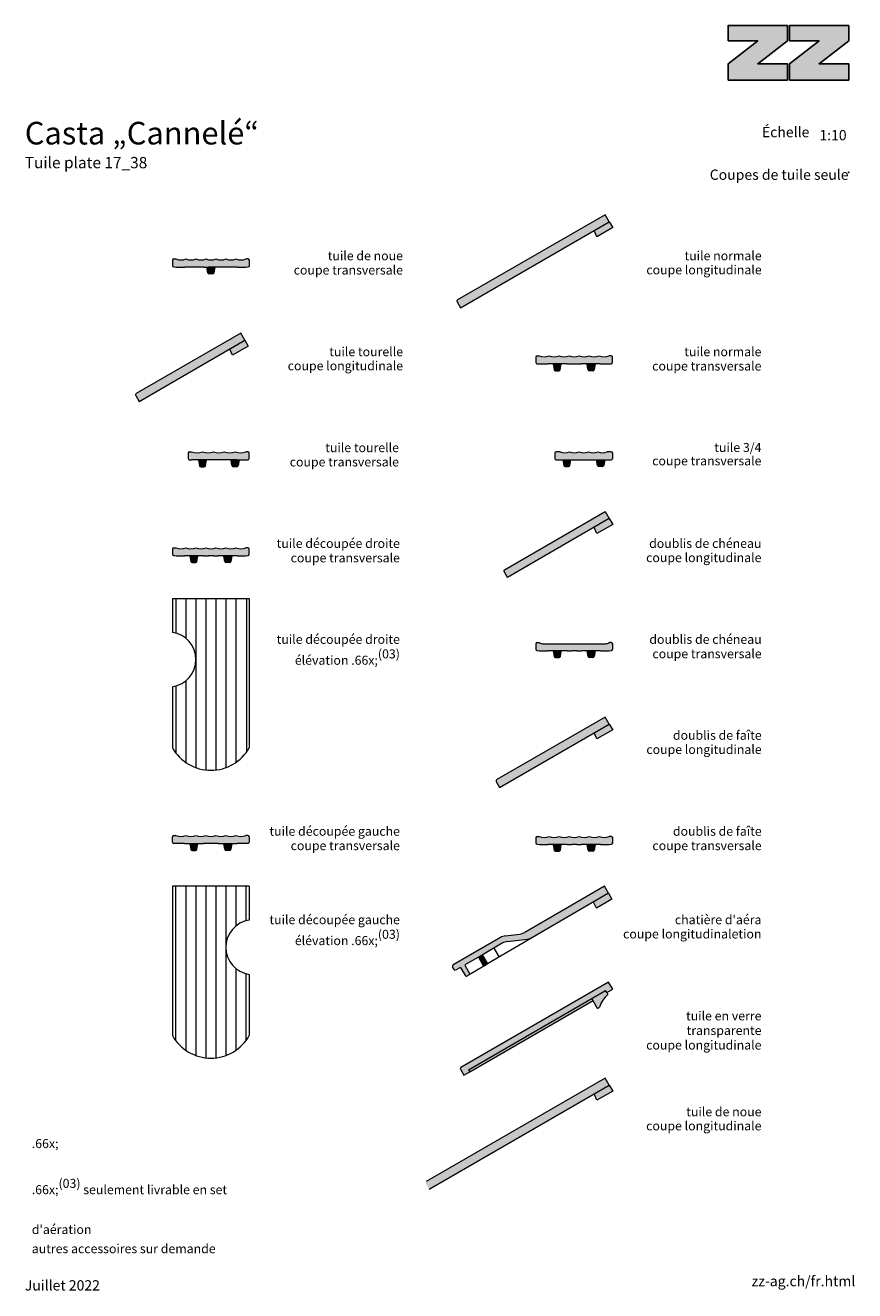
# Model space of a CAD drawing. Units: inches. Extents: x 18 to 451, y 7 to 287.
# Drawn here: x 268 to 451, y 7 to 287 of the extents above; entities that cross this region are included whole.
import ezdxf
from ezdxf.enums import TextEntityAlignment as Align

# ---------------------------------------------------------------- set-up
doc = ezdxf.new("R2018")
doc.units = ezdxf.units.IN
doc.header["$MEASUREMENT"] = 0
for name, color, linetype in [('Schraffuren', 7, 'Continuous'), ('Text franz', 7, 'Continuous'), ('Ziegel', 7, 'Continuous')]:
    doc.layers.add(name, color=color, linetype=linetype)
doc.styles.add('PDF Arial', font='arial.ttf')
doc.styles.get("Standard").update_dxf_attribs({"font": 'arial.ttf'})
doc.styles.add('Standard fett', font='arialbd.ttf')

# ---------------------------------------------------------------- blocks, each defined once
blk = doc.blocks.new('Porotherm_Blattkopf_DE')
at = {"true_color": 0xf15628, "transparency": 33554687}
h = blk.add_hatch(color=20, dxfattribs=at)
h.paths.add_polyline_path([(200, 287.09), (186.91, 287.09), (186.91, 283.63), (193.45, 283.63), (186.91, 278.6), (186.91, 274.96), (200, 274.96), (200, 278.6), (193.45, 278.6), (200, 283.63)], flags=0)
h.paths.add_polyline_path([(173.33, 283.63), (179.88, 283.63), (173.33, 278.6), (173.33, 274.96), (186.42, 274.96), (186.42, 278.6), (179.88, 278.6), (186.42, 283.63), (186.42, 287.09), (173.33, 287.09)], flags=0)
at = {"color": 20, "true_color": 0xf1582a}
for points in [[(173.33, 283.63), (173.33, 283.63), (179.87, 283.63), (179.87, 283.63), (179.87, 283.63), (173.33, 278.6), (173.33, 278.6), (173.33, 278.6), (173.33, 274.97), (173.33, 274.97), (173.33, 274.97), (186.41, 274.97), (186.41, 274.97), (186.41, 274.97), (186.41, 278.6), (186.41, 278.6), (186.41, 278.6), (179.87, 278.6), (179.87, 278.6), (179.87, 278.6), (186.41, 283.63), (186.41, 283.63), (186.41, 283.63), (186.41, 287.08), (186.41, 287.08), (186.41, 287.08), (173.33, 287.08), (173.33, 287.08), (173.33, 287.08), (173.33, 283.63), (173.33, 283.63)], [(199.98, 287.08), (199.98, 287.08), (186.9, 287.08), (186.9, 287.08), (186.9, 287.08), (186.9, 283.63), (186.9, 283.63), (186.9, 283.63), (193.44, 283.63), (193.44, 283.63), (193.44, 283.63), (186.9, 278.6), (186.9, 278.6), (186.9, 278.6), (186.9, 274.97), (186.9, 274.97), (186.9, 274.97), (199.98, 274.97), (199.98, 274.97), (199.98, 274.97), (199.98, 278.6), (199.98, 278.6), (199.98, 278.6), (193.44, 278.6), (193.44, 278.6), (193.44, 278.6), (199.98, 283.63), (199.98, 283.63), (199.98, 283.63), (199.98, 287.08), (199.98, 287.08)]]:
    blk.add_open_spline(points, degree=3, knots=[0, 0, 0, 0, 1, 1, 1, 2, 2, 2, 3, 3, 3, 4, 4, 4, 5, 5, 5, 6, 6, 6, 7, 7, 7, 8, 8, 8, 9, 9, 9, 10, 10, 10, 10], dxfattribs=at)
blk.add_point((200, 254.6))
at = {"attachment_point": 7, "style": 'PDF Arial'}
for s, insert, char_height in [('Échelle', (180.79, 261.63), 2.273), ('zz-ag.ch/fr.html', (178.51, 7.56), 2.2727)]:
    blk.add_mtext(s, dxfattribs=dict(at, insert=insert, char_height=char_height))
at = {"style": 'Standard fett'}
blk.add_attdef('Titel_1', (17.73, 260.74), '', height=5, dxfattribs=at)
for tag, p in [('Masstab', (193.5, 261.66)), ('DATUM', (17.73, 7.33))]:
    blk.add_attdef(tag, p, '', height=2.27)
at = {"lineweight": 30, "flags": 104}
blk.add_attdef('Titel_2', text='', height=5, dxfattribs=at).set_placement((17.73, 257.98), align=Align.TOP_LEFT)
blk.add_attdef('ZUSATZTEXT', text='', height=2.27).set_placement((199.95, 252.92), align=Align.RIGHT)

msp = doc.modelspace()

# ---------------------------------------------------------------- hatches: boundary and pattern name
at = {"layer": 'Schraffuren', "linetype": 'Continuous', "lineweight": 5, "true_color": 0xfe3b1f}
for points in [[(397.02, 243.65), (396.12, 245.21), (363.47, 226.36, 0.414214), (363.36, 225.95), (364.11, 224.65)], [(301.15, 235.43), (300.71, 235.43, 0.414214), (300.41, 235.13), (300.41, 233.97, 0.388879), (300.68, 233.68), (301.21, 233.63), (308.36, 233.63), (308.36, 233.68), (309.46, 233.68), (309.46, 233.63), (316.61, 233.63), (317.13, 233.68, 0.388879), (317.41, 233.97), (317.41, 235.13, 0.414214), (317.11, 235.43), (316.75, 235.43, 0.073923), (316.66, 235.42, -0.195003), (314.45, 235.42, -0.195003), (312.23, 235.42, -0.195003), (310.01, 235.42, -0.195003), (307.8, 235.42, -0.195003), (305.58, 235.42, -0.195003), (303.36, 235.42, -0.195003), (301.15, 235.42)], [(292.38, 205.64, 0.414214), (292.27, 205.23), (293.02, 203.93), (316.4, 217.43), (315.5, 218.99)], [(381.48, 214.01), (381.04, 214.01, 0.414214), (380.74, 213.71), (380.74, 212.55, 0.388879), (381.02, 212.25), (381.54, 212.21), (388.69, 212.21), (388.69, 212.26), (389.79, 212.26), (389.79, 212.21), (396.94, 212.21), (397.47, 212.25, 0.388879), (397.74, 212.55), (397.74, 213.71, 0.414214), (397.44, 214.01), (397.09, 214.01, 0.073923), (397, 213.99, -0.195003), (394.78, 213.99, -0.195003), (392.57, 213.99, -0.195003), (390.35, 213.99, -0.195003), (388.13, 213.99, -0.195003), (385.92, 213.99, -0.195003), (383.7, 213.99, -0.195003), (381.48, 213.99)], [(304.69, 190.98), (304.16, 191.03, -0.388879), (303.89, 191.32), (303.89, 192.48, -0.414214), (304.19, 192.78), (304.63, 192.78, 0.179859), (307.04, 192.78, 0.179859), (309.44, 192.78, 0.179859), (311.84, 192.78, 0.179859), (314.25, 192.78, 0.179859), (316.65, 192.78), (317.09, 192.78, -0.414214), (317.39, 192.48), (317.39, 191.4, -0.375033), (317.18, 191.04), (316.59, 190.98)], [(396.97, 190.98), (397.49, 191.03, 0.388879), (397.77, 191.32), (397.77, 192.48, 0.414214), (397.47, 192.78), (396.57, 192.78, -0.190176), (394.49, 192.78, -0.190176), (392.41, 192.78, -0.190176), (390.33, 192.78, -0.190176), (388.25, 192.78, -0.190176), (386.17, 192.78), (385.27, 192.78, 0.414214), (384.97, 192.48), (384.97, 191.32, 0.388879), (385.24, 191.03), (385.77, 190.98)], [(374.5, 165.01), (373.75, 166.31, -0.414214), (373.86, 166.72), (396.12, 179.57), (397.02, 178.01)], [(301.13, 171.58), (300.69, 171.58, 0.414214), (300.39, 171.28), (300.39, 170.12, 0.388879), (300.66, 169.83), (301.19, 169.78), (308.34, 169.78), (308.34, 169.83), (309.44, 169.83), (309.44, 169.78), (316.59, 169.78), (317.12, 169.83, 0.388879), (317.39, 170.12), (317.39, 171.28, 0.414214), (317.09, 171.58), (316.74, 171.58, 0.073923), (316.65, 171.57, -0.195003), (314.43, 171.57, -0.195003), (312.22, 171.57, -0.195003), (310, 171.57, -0.195003), (307.78, 171.57, -0.195003), (305.57, 171.57, -0.195003), (303.35, 171.57, -0.195003), (301.13, 171.57)], [(397.02, 150.58, -0.103236), (396.17, 150.35), (382.36, 150.35, -0.103236), (381.51, 150.58), (381.07, 150.58, 0.414214), (380.77, 150.28), (380.77, 149.13, 0.388879), (381.04, 148.83), (381.57, 148.78), (388.72, 148.78), (388.72, 148.83), (389.82, 148.83), (389.82, 148.78), (396.97, 148.78), (397.49, 148.83, 0.388879), (397.77, 149.13), (397.77, 150.28, 0.414214), (397.47, 150.58), (397.11, 150.58, 0.073923), (397.02, 150.57)], [(372.13, 120.29, 0.414214), (372.02, 119.88), (372.77, 118.58), (397.02, 132.58), (396.12, 134.14)], [(316.65, 107.94), (317.09, 107.94, -0.414214), (317.39, 107.64), (317.39, 106.49, -0.388879), (317.12, 106.19), (316.59, 106.14), (309.44, 106.14), (309.44, 106.19), (308.34, 106.19), (308.34, 106.14), (301.19, 106.14), (300.66, 106.19, -0.388879), (300.39, 106.49), (300.39, 107.64, -0.414214), (300.69, 107.94), (301.05, 107.94, -0.073923), (301.13, 107.93, 0.195003), (303.35, 107.93, 0.195003), (305.57, 107.93, 0.195003), (307.78, 107.93, 0.195003), (310, 107.93, 0.195003), (312.22, 107.93, 0.195003), (314.43, 107.93, 0.195003), (316.65, 107.93)], [(381.51, 107.75), (381.07, 107.75, 0.414214), (380.77, 107.45), (380.77, 106.29, 0.388879), (381.04, 106), (381.57, 105.95), (388.72, 105.95), (388.72, 106), (389.82, 106), (389.82, 105.95), (396.97, 105.95), (397.49, 106, 0.388879), (397.77, 106.29), (397.77, 107.45, 0.414214), (397.47, 107.75), (397.11, 107.75, 0.073923), (397.02, 107.74, -0.195003), (394.81, 107.74, -0.195003), (392.59, 107.74, -0.195003), (390.37, 107.74, -0.195003), (388.16, 107.74, -0.195003), (385.94, 107.74, -0.195003), (383.72, 107.74, -0.195003), (381.51, 107.74)], [(380, 85.42, -0.100807), (378.87, 85.04), (374.5, 84.5, 0.100807), (373.36, 84.12), (365.2, 79.41, 0.414214), (365.13, 79.14), (366.13, 77.41, -0.414214), (366.06, 77.13), (365.54, 76.83, -0.414214), (365.26, 76.91), (364.26, 78.64, 0.414214), (363.99, 78.71), (363.12, 78.21, -0.414214), (362.71, 78.32), (362.36, 78.93, -0.414214), (362.47, 79.34), (372.94, 85.38, -0.100807), (374.08, 85.76), (377.18, 86.14, 0.100807), (378.32, 86.52), (395.97, 96.72), (396.87, 95.16)], [(397.77, 73.94), (396.87, 75.5), (364.22, 56.65, 0.414214), (364.11, 56.24), (364.86, 54.94), (366.16, 55.69), (365.91, 56.13), (396.22, 73.63), (396.47, 73.19)], [(397.02, 52.73), (396.12, 54.29), (356.54, 31.44, 0.414214), (356.43, 31.03), (357.18, 29.73)]]:
    msp.add_hatch(color=20, dxfattribs=at).paths.add_polyline_path(points)
at = {"layer": 'Schraffuren', "linetype": 'Continuous', "lineweight": 5, "true_color": 0xf1cebb}
for points in [[(397.02, 243.65), (397.77, 242.35), (394.3, 240.35), (393.67, 241.71)], [(308.23, 232.38), (308.01, 233.58), (309.8, 233.58), (309.58, 232.38, -0.363971), (309.29, 232.13), (308.52, 232.13, -0.363971)], [(313.69, 214.13), (313.05, 215.5), (316.4, 217.43), (317.15, 216.13)], [(384.81, 210.95), (384.6, 212.16), (386.38, 212.16), (386.17, 210.95, -0.363971), (385.88, 210.71), (385.11, 210.71, -0.363971)], [(392.31, 210.95), (392.1, 212.16), (393.88, 212.16), (393.67, 210.95, -0.363971), (393.38, 210.71), (392.61, 210.71, -0.363971)], [(306.36, 189.73), (306.15, 190.93), (307.93, 190.93), (307.72, 189.73, -0.363971), (307.42, 189.48), (306.66, 189.48, -0.363971)], [(313.56, 189.73, 0.363971), (313.86, 189.48), (314.62, 189.48, 0.363971), (314.92, 189.73), (315.13, 190.93), (313.35, 190.93)], [(386.94, 189.78), (386.72, 190.98), (388.51, 190.98), (388.3, 189.78, -0.363971), (388, 189.53), (387.23, 189.53, -0.363971)], [(394.44, 189.78), (394.22, 190.98), (396.01, 190.98), (395.8, 189.78, -0.363971), (395.5, 189.53), (394.73, 189.53, -0.363971)], [(394.3, 174.71), (393.67, 176.07), (397.02, 178.01), (397.77, 176.71)], [(304.46, 168.53), (304.25, 169.73), (306.03, 169.73), (305.82, 168.53, -0.363971), (305.52, 168.28), (304.76, 168.28, -0.363971)], [(312.02, 168.58), (311.81, 169.78), (313.6, 169.78), (313.38, 168.58, -0.363971), (313.09, 168.33), (312.32, 168.33, -0.363971)], [(384.84, 147.53), (384.62, 148.74), (386.41, 148.74), (386.2, 147.53, -0.363971), (385.9, 147.28), (385.13, 147.28, -0.363971)], [(392.34, 147.53), (392.12, 148.74), (393.91, 148.74), (393.7, 147.53, -0.363971), (393.4, 147.28), (392.63, 147.28, -0.363971)], [(394.3, 129.28), (393.67, 130.65), (397.02, 132.58), (397.77, 131.28)], [(305.76, 104.94), (305.97, 106.14), (304.19, 106.14), (304.4, 104.94, 0.363971), (304.69, 104.69), (305.46, 104.69, 0.363971)], [(313.32, 104.89), (313.53, 106.09), (311.75, 106.09), (311.96, 104.89, 0.363971), (312.26, 104.64), (313.02, 104.64, 0.363971)], [(384.84, 104.7), (384.62, 105.9), (386.41, 105.9), (386.2, 104.7, -0.363971), (385.9, 104.45), (385.13, 104.45, -0.363971)], [(392.34, 104.7), (392.12, 105.9), (393.91, 105.9), (393.7, 104.7, -0.363971), (393.4, 104.45), (392.63, 104.45, -0.363971)], [(394.16, 91.86), (397.62, 93.86), (396.87, 95.16), (393.41, 93.16)], [(370, 79.71), (368.93, 81.56), (368.06, 81.06), (369.13, 79.21, 0.373822), (369.38, 79.12), (369.97, 79.47, 0.324978)], [(394.87, 69.96), (394.44, 69.71), (393.19, 71.88), (396.22, 73.63), (396.72, 72.76, 0.146575)], [(393.44, 71.44), (393.19, 71.88), (365.91, 56.13), (366.16, 55.69)], [(397.02, 52.73), (397.77, 51.43), (394.3, 49.43), (393.67, 50.8)]]:
    msp.add_hatch(color=254, dxfattribs=at).paths.add_polyline_path(points)

# ---------------------------------------------------------------- linework, layer by layer
at = {"layer": 'Ziegel', "color": 7, "linetype": 'Continuous', "lineweight": 13}
for p, q in [((396.12, 245.21), (363.47, 226.36)), ((364.11, 224.65), (397.02, 243.65)), ((397.02, 243.65), (396.12, 245.21)), ((397.02, 243.65), (397.77, 242.35)), ((394.3, 240.35), (393.67, 241.71)), ((397.77, 242.35), (394.3, 240.35)), ((300.41, 235.13), (300.41, 233.97)), ((300.71, 235.43), (301.15, 235.43)), ((317.11, 235.43), (316.75, 235.43)), ((317.41, 233.97), (317.41, 235.13)), ((300.68, 233.68), (301.21, 233.63)), ((301.21, 233.63), (303.11, 233.63)), ((307.31, 233.63), (303.11, 233.63)), ((307.31, 233.63), (308.36, 233.63)), ((308.23, 232.38), (308.01, 233.58)), ((314.71, 233.63), (308.36, 233.63)), ((309.8, 233.58), (309.58, 232.38)), ((314.71, 233.63), (316.61, 233.63)), ((316.61, 233.63), (317.13, 233.68)), ((308.91, 232.13), (308.52, 232.13)), ((309.29, 232.13), (308.91, 232.13)), ((363.36, 225.95), (364.11, 224.65)), ((315.5, 218.99), (292.38, 205.64)), ((316.4, 217.43), (315.5, 218.99)), ((293.02, 203.93), (316.4, 217.43)), ((313.69, 214.13), (313.05, 215.5)), ((317.15, 216.13), (313.69, 214.13)), ((316.4, 217.43), (317.15, 216.13)), ((380.74, 213.71), (380.74, 212.55)), ((381.04, 214.01), (381.48, 214.01)), ((397.44, 214.01), (397.09, 214.01)), ((397.74, 212.55), (397.74, 213.71)), ((381.02, 212.25), (381.54, 212.21)), ((381.54, 212.21), (383.44, 212.21)), ((387.64, 212.21), (383.44, 212.21)), ((384.6, 212.16), (384.81, 210.95)), ((385.11, 210.71), (385.49, 210.71)), ((385.49, 210.71), (385.88, 210.71)), ((386.17, 210.95), (386.38, 212.16)), ((387.64, 212.21), (388.69, 212.21)), ((388.69, 212.26), (389.24, 212.26)), ((388.69, 212.21), (388.69, 212.26)), ((389.24, 212.26), (389.79, 212.26)), ((389.79, 212.26), (389.79, 212.21)), ((389.79, 212.21), (390.84, 212.21)), ((395.04, 212.21), (390.84, 212.21)), ((392.31, 210.95), (392.1, 212.16)), ((392.99, 210.71), (392.61, 210.71)), ((393.38, 210.71), (392.99, 210.71)), ((393.88, 212.16), (393.67, 210.95)), ((395.04, 212.21), (396.94, 212.21)), ((396.94, 212.21), (397.47, 212.25)), ((292.27, 205.23), (293.02, 203.93)), ((303.89, 192.48), (303.89, 191.32)), ((304.16, 191.03), (304.69, 190.98)), ((304.19, 192.78), (304.63, 192.78)), ((314.69, 190.98), (304.69, 190.98)), ((306.15, 190.93), (306.36, 189.73)), ((307.72, 189.73), (307.93, 190.93)), ((313.56, 189.73), (313.35, 190.93)), ((314.69, 190.98), (316.59, 190.98)), ((315.13, 190.93), (314.92, 189.73)), ((316.59, 190.98), (317.12, 191.03)), ((317.09, 192.78), (316.74, 192.78)), ((317.39, 191.32), (317.39, 192.48)), ((384.97, 192.48), (384.97, 191.32)), ((385.24, 191.03), (385.77, 190.98)), ((386.17, 192.78), (385.27, 192.78)), ((385.77, 190.98), (396.97, 190.98)), ((386.72, 190.98), (386.94, 189.78)), ((388.3, 189.78), (388.51, 190.98)), ((394.44, 189.78), (394.22, 190.98)), ((396.01, 190.98), (395.8, 189.78)), ((397.47, 192.78), (396.57, 192.78)), ((396.97, 190.98), (397.49, 191.03)), ((397.77, 191.32), (397.77, 192.48)), ((306.66, 189.48), (307.04, 189.48)), ((307.04, 189.48), (307.42, 189.48)), ((314.24, 189.48), (313.86, 189.48)), ((314.62, 189.48), (314.24, 189.48)), ((387.23, 189.53), (387.62, 189.53)), ((387.62, 189.53), (388, 189.53)), ((395.12, 189.53), (394.73, 189.53)), ((395.5, 189.53), (395.12, 189.53)), ((373.86, 166.72), (396.12, 179.57)), ((396.12, 179.57), (397.02, 178.01)), ((397.02, 178.01), (374.5, 165.01)), ((397.77, 176.71), (394.3, 174.71)), ((397.02, 178.01), (397.77, 176.71)), ((394.3, 174.71), (393.66, 176.08)), ((300.39, 171.28), (300.39, 170.12)), ((300.69, 171.58), (301.13, 171.58)), ((317.09, 171.58), (316.74, 171.58)), ((317.39, 170.12), (317.39, 171.28)), ((300.66, 169.83), (301.19, 169.78)), ((301.19, 169.78), (303.09, 169.78)), ((307.29, 169.78), (303.09, 169.78)), ((304.25, 169.73), (304.46, 168.53)), ((304.76, 168.28), (305.14, 168.28)), ((305.14, 168.28), (305.52, 168.28)), ((305.82, 168.53), (306.03, 169.73)), ((307.29, 169.78), (308.34, 169.78)), ((308.34, 169.83), (308.89, 169.83)), ((308.34, 169.78), (308.34, 169.83)), ((308.89, 169.83), (309.44, 169.83)), ((309.44, 169.83), (309.44, 169.78)), ((309.44, 169.78), (310.49, 169.78)), ((314.69, 169.78), (310.49, 169.78)), ((311.96, 168.53), (311.75, 169.73)), ((312.64, 168.28), (312.26, 168.28)), ((313.02, 168.28), (312.64, 168.28)), ((313.53, 169.73), (313.32, 168.53)), ((314.69, 169.78), (316.59, 169.78)), ((316.59, 169.78), (317.12, 169.83)), ((374.5, 165.01), (373.75, 166.31)), ((300.39, 160.35), (317.39, 160.35)), ((300.39, 160.35), (300.39, 152.85)), ((317.39, 160.35), (317.39, 127.35)), ((380.77, 150.28), (380.77, 149.13)), ((381.04, 148.83), (381.57, 148.78)), ((381.07, 150.58), (381.51, 150.58)), ((381.57, 148.78), (383.47, 148.78)), ((382.36, 150.35), (396.17, 150.35)), ((387.67, 148.78), (383.47, 148.78)), ((384.62, 148.74), (384.84, 147.53)), ((386.2, 147.53), (386.41, 148.74)), ((387.67, 148.78), (388.72, 148.78)), ((388.72, 148.83), (389.27, 148.83)), ((388.72, 148.78), (388.72, 148.83)), ((389.27, 148.83), (389.82, 148.83)), ((389.82, 148.83), (389.82, 148.78)), ((389.82, 148.78), (390.87, 148.78)), ((395.07, 148.78), (390.87, 148.78)), ((392.34, 147.53), (392.12, 148.74)), ((393.91, 148.74), (393.7, 147.53)), ((395.07, 148.78), (396.97, 148.78)), ((396.97, 148.78), (397.49, 148.83)), ((397.47, 150.58), (397.11, 150.58)), ((397.77, 149.13), (397.77, 150.28)), ((385.13, 147.28), (385.52, 147.28)), ((385.52, 147.28), (385.9, 147.28)), ((393.02, 147.28), (392.63, 147.28)), ((393.4, 147.28), (393.02, 147.28)), ((300.39, 140.85), (300.39, 127.35)), ((396.12, 134.14), (372.13, 120.29)), ((372.77, 118.58), (397.02, 132.58)), ((397.02, 132.58), (396.12, 134.14)), ((397.02, 132.58), (397.77, 131.28)), ((394.3, 129.28), (393.67, 130.65)), ((397.77, 131.28), (394.3, 129.28)), ((372.02, 119.88), (372.77, 118.58)), ((300.39, 106.49), (300.39, 107.64)), ((300.69, 107.94), (301.05, 107.94)), ((317.09, 107.94), (316.65, 107.94)), ((317.39, 107.64), (317.39, 106.49)), ((380.77, 107.45), (380.77, 106.29)), ((381.07, 107.75), (381.51, 107.75)), ((397.47, 107.75), (397.11, 107.75)), ((397.77, 106.29), (397.77, 107.45)), ((301.19, 106.14), (300.66, 106.19)), ((303.09, 106.14), (301.19, 106.14)), ((303.09, 106.14), (307.29, 106.14)), ((304.25, 106.09), (304.46, 104.89)), ((304.76, 104.64), (305.14, 104.64)), ((305.14, 104.64), (305.52, 104.64)), ((305.82, 104.89), (306.03, 106.09)), ((308.34, 106.14), (307.29, 106.14)), ((308.89, 106.19), (308.34, 106.19)), ((308.34, 106.19), (308.34, 106.14)), ((309.44, 106.19), (308.89, 106.19)), ((309.44, 106.14), (309.44, 106.19)), ((310.49, 106.14), (309.44, 106.14)), ((310.49, 106.14), (314.69, 106.14)), ((311.96, 104.89), (311.75, 106.09)), ((312.64, 104.64), (312.26, 104.64)), ((313.02, 104.64), (312.64, 104.64)), ((313.53, 106.09), (313.32, 104.89)), ((316.59, 106.14), (314.69, 106.14)), ((317.12, 106.19), (316.59, 106.14)), ((381.04, 106), (381.57, 105.95)), ((381.57, 105.95), (383.47, 105.95)), ((387.67, 105.95), (383.47, 105.95)), ((384.62, 105.9), (384.84, 104.7)), ((385.13, 104.45), (385.52, 104.45)), ((385.52, 104.45), (385.9, 104.45)), ((386.2, 104.7), (386.41, 105.9)), ((387.67, 105.95), (388.72, 105.95)), ((388.72, 106), (389.27, 106)), ((388.72, 105.95), (388.72, 106)), ((389.27, 106), (389.82, 106)), ((389.82, 106), (389.82, 105.95)), ((389.82, 105.95), (390.87, 105.95)), ((395.07, 105.95), (390.87, 105.95)), ((392.34, 104.7), (392.12, 105.9)), ((393.02, 104.45), (392.63, 104.45)), ((393.4, 104.45), (393.02, 104.45)), ((393.91, 105.9), (393.7, 104.7)), ((395.07, 105.95), (396.97, 105.95)), ((396.97, 105.95), (397.49, 106)), ((317.39, 96.72), (300.39, 96.72)), ((300.39, 96.72), (300.39, 63.72)), ((317.39, 96.72), (317.39, 89.22)), ((395.97, 96.72), (378.32, 86.52)), ((396.87, 95.16), (380, 85.42)), ((396.87, 95.16), (395.97, 96.72)), ((396.87, 95.16), (397.62, 93.86)), ((394.16, 91.86), (393.52, 93.22)), ((397.62, 93.86), (394.16, 91.86)), ((372.94, 85.38), (362.47, 79.34)), ((373.36, 84.12), (369.1, 81.66)), ((374.08, 85.76), (377.18, 86.14)), ((374.5, 84.5), (378.87, 85.04)), ((369.1, 81.66), (365.2, 79.41)), ((362.71, 78.32), (362.36, 78.93)), ((363.99, 78.71), (363.12, 78.21)), ((365.26, 76.91), (364.26, 78.64)), ((365.13, 79.14), (366.13, 77.41)), ((317.39, 77.22), (317.39, 63.72)), ((366.06, 77.13), (365.54, 76.83)), ((396.87, 75.5), (364.22, 56.65)), ((365.91, 56.13), (396.22, 73.63)), ((396.47, 73.19), (396.22, 73.63)), ((396.47, 73.19), (397.77, 73.94)), ((397.77, 73.94), (396.87, 75.5)), ((364.11, 56.24), (364.86, 54.94)), ((365.91, 56.13), (366.16, 55.69)), ((396.12, 54.29), (356.54, 31.44)), ((364.86, 54.94), (366.16, 55.69)), ((397.02, 52.73), (396.12, 54.29)), ((357.18, 29.73), (397.02, 52.73)), ((394.3, 49.43), (393.67, 50.8)), ((397.77, 51.43), (394.3, 49.43)), ((397.02, 52.73), (397.77, 51.43))]:
    msp.add_line(p, q, dxfattribs=at)
at = {"layer": 'Ziegel', "color": 7, "linetype": 'Continuous', "lineweight": 9}
for p, q in [((301.13, 160.35), (301.13, 152.7)), ((303.35, 160.35), (303.35, 151.54)), ((305.57, 160.35), (305.57, 152.85)), ((307.78, 160.35), (307.78, 122.42)), ((310, 160.35), (310, 122.42)), ((312.22, 160.35), (312.22, 122.94)), ((314.43, 160.35), (314.43, 124.09)), ((316.74, 160.35), (316.74, 126.33)), ((305.57, 152.85), (305.57, 140.85)), ((301.13, 141.01), (301.13, 126.22)), ((303.35, 142.17), (303.35, 124.09)), ((305.57, 140.85), (305.57, 122.94)), ((301.05, 96.72), (301.05, 62.69)), ((303.35, 96.72), (303.35, 60.45)), ((305.57, 96.72), (305.57, 59.3)), ((307.78, 96.72), (307.78, 58.78)), ((310, 96.72), (310, 58.78)), ((312.22, 96.72), (312.22, 89.22)), ((314.43, 96.72), (314.43, 87.9)), ((316.65, 96.72), (316.65, 89.06)), ((312.22, 89.22), (312.22, 77.22)), ((380, 85.42), (369.23, 79.03)), ((368.93, 81.56), (370, 79.71)), ((371.52, 83.06), (372.67, 81.07)), ((314.43, 78.53), (314.43, 60.45)), ((369.24, 79.02), (366.06, 77.13)), ((368.06, 81.06), (369.13, 79.21)), ((369.92, 79.43), (369.4, 79.13)), ((312.22, 77.22), (312.22, 59.3)), ((316.65, 77.37), (316.65, 62.58)), ((396.47, 73.19), (396.72, 72.76)), ((366.16, 55.69), (393.44, 71.44)), ((394.44, 69.71), (393.19, 71.88)), ((394.44, 69.71), (394.87, 69.96))]:
    msp.add_line(p, q, dxfattribs=at)
at = {"layer": 'Ziegel', "color": 7, "linetype": 'Continuous', "lineweight": 13}
for centre, radius, start, end in [((300.71, 235.13), 0.3, 90, 180), ((302.26, 238.15), 2.95, 247.9312, 292.0688), ((304.47, 238.15), 2.95, 247.9312, 292.0688), ((306.69, 238.15), 2.95, 247.9312, 292.0688), ((308.91, 238.15), 2.95, 247.9312, 292.0688), ((311.12, 238.15), 2.95, 247.9312, 292.0688), ((313.34, 238.15), 2.95, 247.9312, 292.0688), ((315.56, 238.15), 2.95, 247.9312, 292.0688), ((316.75, 235.13), 0.3, 90, 106.9112), ((317.11, 235.13), 0.3, 0, 90), ((300.71, 233.97), 0.3, 180, 265), ((308.52, 232.43), 0.3, 190, 270), ((309.29, 232.43), 0.3, 270, 350), ((317.11, 233.97), 0.3, 275, 0), ((363.62, 226.1), 0.3, 120, 210), ((381.04, 213.71), 0.3, 90, 180), ((382.59, 216.73), 2.95, 247.9312, 292.0688), ((384.81, 216.73), 2.95, 247.9312, 292.0688), ((387.03, 216.73), 2.95, 247.9312, 292.0688), ((389.24, 216.73), 2.95, 247.9312, 292.0688), ((391.46, 216.73), 2.95, 247.9312, 292.0688), ((393.68, 216.73), 2.95, 247.9312, 292.0688), ((395.89, 216.73), 2.95, 247.9312, 292.0688), ((397.09, 213.71), 0.3, 90, 106.9112), ((397.44, 213.71), 0.3, 0, 90), ((381.04, 212.55), 0.3, 180, 265), ((385.11, 211.01), 0.3, 190, 270), ((385.88, 211.01), 0.3, 270, 350), ((392.61, 211.01), 0.3, 190, 270), ((393.38, 211.01), 0.3, 270, 350), ((397.44, 212.55), 0.3, 275, 0), ((292.53, 205.38), 0.3, 120, 210), ((304.19, 192.48), 0.3, 90, 180), ((304.19, 191.32), 0.3, 180, 265), ((305.83, 196.01), 3.45, 249.6077, 290.3923), ((308.24, 196.01), 3.45, 249.6077, 290.3923), ((310.64, 196.01), 3.45, 249.6077, 290.3923), ((313.04, 196.01), 3.45, 249.6077, 290.3923), ((315.45, 196.01), 3.45, 249.6077, 290.3923), ((316.74, 192.48), 0.3, 90, 106.9112), ((317.09, 192.48), 0.3, 0, 90), ((317.09, 191.32), 0.3, 275, 0), ((385.27, 192.48), 0.3, 90, 180), ((385.27, 191.32), 0.3, 180, 265), ((387.21, 195.42), 2.83, 248.4646, 291.5354), ((389.29, 195.42), 2.83, 248.4646, 291.5354), ((391.37, 195.42), 2.83, 248.4646, 291.5354), ((393.45, 195.42), 2.83, 248.4646, 291.5354), ((395.53, 195.42), 2.83, 248.4646, 291.5354), ((397.47, 192.48), 0.3, 0, 90), ((397.47, 191.32), 0.3, 275, 0), ((306.66, 189.78), 0.3, 190, 270), ((307.42, 189.78), 0.3, 270, 350), ((313.86, 189.78), 0.3, 190, 270), ((314.62, 189.78), 0.3, 270, 350), ((387.23, 189.83), 0.3, 190, 270), ((388, 189.83), 0.3, 270, 350), ((394.73, 189.83), 0.3, 190, 270), ((395.5, 189.83), 0.3, 270, 350), ((300.69, 171.28), 0.3, 90, 180), ((302.24, 174.3), 2.95, 247.9312, 292.0688), ((304.46, 174.3), 2.95, 247.9312, 292.0688), ((306.67, 174.3), 2.95, 247.9312, 292.0688), ((308.89, 174.3), 2.95, 247.9312, 292.0688), ((311.11, 174.3), 2.95, 247.9312, 292.0688), ((313.32, 174.3), 2.95, 247.9312, 292.0688), ((315.54, 174.3), 2.95, 247.9312, 292.0688), ((316.74, 171.28), 0.3, 90, 106.9112), ((317.09, 171.28), 0.3, 0, 90), ((300.69, 170.12), 0.3, 180, 265), ((304.76, 168.58), 0.3, 190, 270), ((305.52, 168.58), 0.3, 270, 350), ((312.26, 168.58), 0.3, 190, 270), ((313.02, 168.58), 0.3, 270, 350), ((317.09, 170.12), 0.3, 275, 0), ((374.01, 166.46), 0.3, 120, 210), ((299.5, 146.85), 6.07, 278.4433, 81.5567), ((381.07, 150.28), 0.3, 90, 180), ((381.07, 149.13), 0.3, 180, 265), ((382.48, 152.51), 2.16, 243.1705, 266.7469), ((396.05, 152.51), 2.16, 273.2531, 296.8295), ((397.11, 150.28), 0.3, 90, 106.9112), ((397.47, 150.28), 0.3, 0, 90), ((397.47, 149.13), 0.3, 275, 0), ((385.13, 147.58), 0.3, 190, 270), ((385.9, 147.58), 0.3, 270, 350), ((392.63, 147.58), 0.3, 190, 270), ((393.4, 147.58), 0.3, 270, 350), ((308.89, 132.08), 9.73, 209.0689, 330.9311), ((372.28, 120.03), 0.3, 120, 210), ((300.69, 107.64), 0.3, 90, 180), ((300.69, 106.49), 0.3, 180, 265), ((301.05, 107.64), 0.3, 73.0888, 90), ((302.24, 110.66), 2.95, 247.9312, 292.0688), ((304.46, 110.66), 2.95, 247.9312, 292.0688), ((306.67, 110.66), 2.95, 247.9312, 292.0688), ((308.89, 110.66), 2.95, 247.9312, 292.0688), ((311.11, 110.66), 2.95, 247.9312, 292.0688), ((313.32, 110.66), 2.95, 247.9312, 292.0688), ((315.54, 110.66), 2.95, 247.9312, 292.0688), ((317.09, 107.64), 0.3, 0, 90), ((317.09, 106.49), 0.3, 275, 0), ((381.07, 107.45), 0.3, 90, 180), ((382.62, 110.47), 2.95, 247.9312, 292.0688), ((384.83, 110.47), 2.95, 247.9312, 292.0688), ((387.05, 110.47), 2.95, 247.9312, 292.0688), ((389.27, 110.47), 2.95, 247.9312, 292.0688), ((391.48, 110.47), 2.95, 247.9312, 292.0688), ((393.7, 110.47), 2.95, 247.9312, 292.0688), ((395.92, 110.47), 2.95, 247.9312, 292.0688), ((397.11, 107.45), 0.3, 90, 106.9112), ((397.47, 107.45), 0.3, 0, 90), ((304.76, 104.94), 0.3, 190, 270), ((305.52, 104.94), 0.3, 270, 350), ((312.26, 104.94), 0.3, 190, 270), ((313.02, 104.94), 0.3, 270, 350), ((381.07, 106.29), 0.3, 180, 265), ((385.13, 104.75), 0.3, 190, 270), ((385.9, 104.75), 0.3, 270, 350), ((392.63, 104.75), 0.3, 190, 270), ((393.4, 104.75), 0.3, 270, 350), ((397.47, 106.29), 0.3, 275, 0), ((318.28, 83.22), 6.07, 98.4433, 261.5567), ((374.44, 82.78), 3, 96.9745, 120), ((374.86, 81.53), 3, 96.9745, 120), ((376.82, 89.12), 3, 276.9745, 300), ((378.5, 88.02), 3, 276.9745, 300), ((362.62, 79.08), 0.3, 120, 210), ((364.09, 78.54), 0.2, 30, 120), ((365.3, 79.24), 0.2, 120, 210), ((362.97, 78.47), 0.3, 210, 300), ((365.44, 77.01), 0.2, 210, 300), ((365.96, 77.31), 0.2, 300, 30), ((308.89, 68.44), 9.73, 209.0689, 330.9311), ((364.37, 56.39), 0.3, 120, 210)]:
    msp.add_arc(centre, radius, start, end, dxfattribs=at)
at = {"layer": 'Ziegel', "color": 18, "linetype": 'Continuous', "lineweight": 9, "true_color": 0x030303}
for centre, radius, start, end in [((369.3, 79.31), 0.2, 210, 300), ((369.82, 79.61), 0.2, 300, 30), ((400.46, 68.28), 5.84, 129.8875, 163.2426)]:
    msp.add_arc(centre, radius, start, end, dxfattribs=at)

# ---------------------------------------------------------------- block references
ref = msp.add_blockref('Porotherm_Blattkopf_DE', (250, 0))
ref.add_attrib('DATUM', 'Juillet 2022', (267.73, 7.33), dxfattribs={"height": 2.2727})
ref.add_attrib('Titel_1', 'Casta „Cannelé“', (267.73, 260.74), dxfattribs={"height": 5, "style": 'Standard fett'})
lines = msp.add_mtext('Tuile plate 17_38', dxfattribs={"insert": (267.73, 257.98), "char_height": 2.5, "attachment_point": 1})
ref.add_attrib('Titel_2', '', (267.73, 257.98), dxfattribs={"flags": 104}).embed_mtext(lines)
ref.add_attrib('Masstab', '1:10', (443.5, 261.66), dxfattribs={"height": 2.27})
ref.add_attrib('Zusatztext', 'Coupes de tuile seule', dxfattribs={"height": 2.2727}).set_placement((449.95, 252.92), align=Align.RIGHT)

# ---------------------------------------------------------------- texts
at = {"layer": 'Text franz', "color": 7, "linetype": 'Continuous', "lineweight": 25, "char_height": 2, "style": 'PDF Arial'}
for s, insert, attachment_point, line_spacing_factor in [('\\A1;{\\pqr;\\fSwis721 BT|b0|i0|c0|p34;tuile de noue\\P\\pqr;\\fSwis721 BT|b0|i0|c0|p34;coupe transversale}', (351.38, 237.13), 3, 0.946419), ('\\A1;{\\pqr;\\fSwis721 BT|b0|i0|c0|p34;tuile normale\\P\\pqr;\\fSwis721 BT|b0|i0|c0|p34;coupe longitudinale}', (430.73, 237.13), 3, 0.932499), ('\\A1;{\\pqr;\\fSwis721 BT|b0|i0|c0|p34;tuile tourelle\\P\\pqr;\\fSwis721 BT|b0|i0|c0|p34;coupe longitudinale}', (351.4, 215.91), 3, 0.932499), ('\\A1;{\\pqr;\\fSwis721 BT|b0|i0|c0|p34;tuile normale\\P\\pqr;\\fSwis721 BT|b0|i0|c0|p34;coupe transversale}', (430.68, 215.91), 3, 0.946419), ('\\A1;{\\pqr;\\fSwis721 BT|b0|i0|c0|p34;tuile tourelle\\P\\pqr;\\fSwis721 BT|b0|i0|c0|p34;coupe transversale}', (350.5, 194.7), 3, 0.946419), ('\\A1;{\\pqr;\\fSwis721 BT|b0|i0|c0|p34;tuile 3/4\\P\\pqr;\\fSwis721 BT|b0|i0|c0|p34;\\H1.000037x;coupe transversale}', (430.68, 194.74), 3, 0.885593), ('\\A1;{\\pqr;\\fSwis721 BT|b0|i0|c0|p34;tuile découpée droite\\P\\pqr;\\fSwis721 BT|b0|i0|c0|p34;coupe transversale}', (350.71, 173.53), 3, 0.95787), ('\\A1;{\\pqr;\\fSwis721 BT|b0|i0|c0|p34;doublis de chéneau\\P\\pqr;\\fSwis721 BT|b0|i0|c0|p34;coupe longitudinale}', (430.68, 173.53), 3, 0.943613), ('\\A1;{\\pqr;\\fSwis721 BT|b0|i0|c0|p34;tuile découpée droite\\P\\pqr;\\fSwis721 BT|b0|i0|c0|p34;élévation \\fSwis721 BT|b0|i0|c0|p34;\\A1{\\H.66x;\\S(03)^  ;}}', (350.71, 152.32), 3, 0.966941), ('\\A1;{\\pqr;\\fSwis721 BT|b0|i0|c0|p34;doublis de chéneau\\P\\pqr;\\fSwis721 BT|b0|i0|c0|p34;coupe transversale}', (430.73, 152.32), 3, 0.95787), ('\\A1;{\\pqr;\\fSwis721 BT|b0|i0|c0|p34;doublis de faîte\\P\\pqr;\\fSwis721 BT|b0|i0|c0|p34;coupe longitudinale}', (430.73, 131.11), 3, 0.943613), ('\\A1;{\\pqr;\\fSwis721 BT|b0|i0|c0|p34;tuile découpée gauche\\P\\pqr;\\fSwis721 BT|b0|i0|c0|p34;coupe transversale}', (350.71, 109.89), 3, 0.95787), ('\\A1;{\\pqr;\\fSwis721 BT|b0|i0|c0|p34;doublis de faîte\\P\\pqr;\\fSwis721 BT|b0|i0|c0|p34;coupe transversale}', (430.73, 109.89), 3, 0.95787), ('\\A1;{\\pqr;\\fSwis721 BT|b0|i0|c0|p34;tuile découpée gauche\\P\\pqr;\\fSwis721 BT|b0|i0|c0|p34;élévation \\fSwis721 BT|b0|i0|c0|p34;\\A1{\\H.66x;\\S(03)^  ;}}', (350.71, 90.32), 3, 0.966941), ("\\A1;{\\pqr;\\fSwis721 BT|b0|i0|c0|p34;chatière d'aéra\\P\\pqr;\\fSwis721 BT|b0|i0|c0|p34;\\H1.000037x;coupe longitudinale\\fSwis721 BT|b0|i0|c0|p34;\\H0.999963x;tion}", (430.68, 90.32), 3, 0.94362), ('\\A1;{\\pqr;\\fSwis721 BT|b0|i0|c0|p34;tuile en verre\\P\\pqr;\\fSwis721 BT|b0|i0|c0|p34;transparente\\P\\pqr;\\fSwis721 BT|b0|i0|c0|p34;\\H1.000037x;coupe longitudinale}', (430.69, 69.06), 3, 0.967804), ('\\A1;{\\pqr;\\fSwis721 BT|b0|i0|c0|p34;tuile de noue\\P\\pqr;\\fSwis721 BT|b0|i0|c0|p34;coupe longitudinale}', (430.69, 47.85), 3, 0.932499), ("\\A1;{\\pql;\\fSwis721 BT|b0|i0|c0|p34;\\A1{\\H.66x;\\S^  ;}\\P\\pql;\\fSwis721 BT|b0|i0|c0|p34;\\A1{\\H.66x;\\S(03)^  ;}\\fSwis721 BT|b0|i0|c0|p34; seulement livrable en set d'aération\\P\\pql;\\fSwis721 BT|b0|i0|c0|p34;autres accessoires sur demande}", (269.28, 42.22), 1, 1.274481)]:
    msp.add_mtext(s, dxfattribs=dict(at, insert=insert, attachment_point=attachment_point, line_spacing_factor=line_spacing_factor))

doc.saveas('drawing.dxf')
